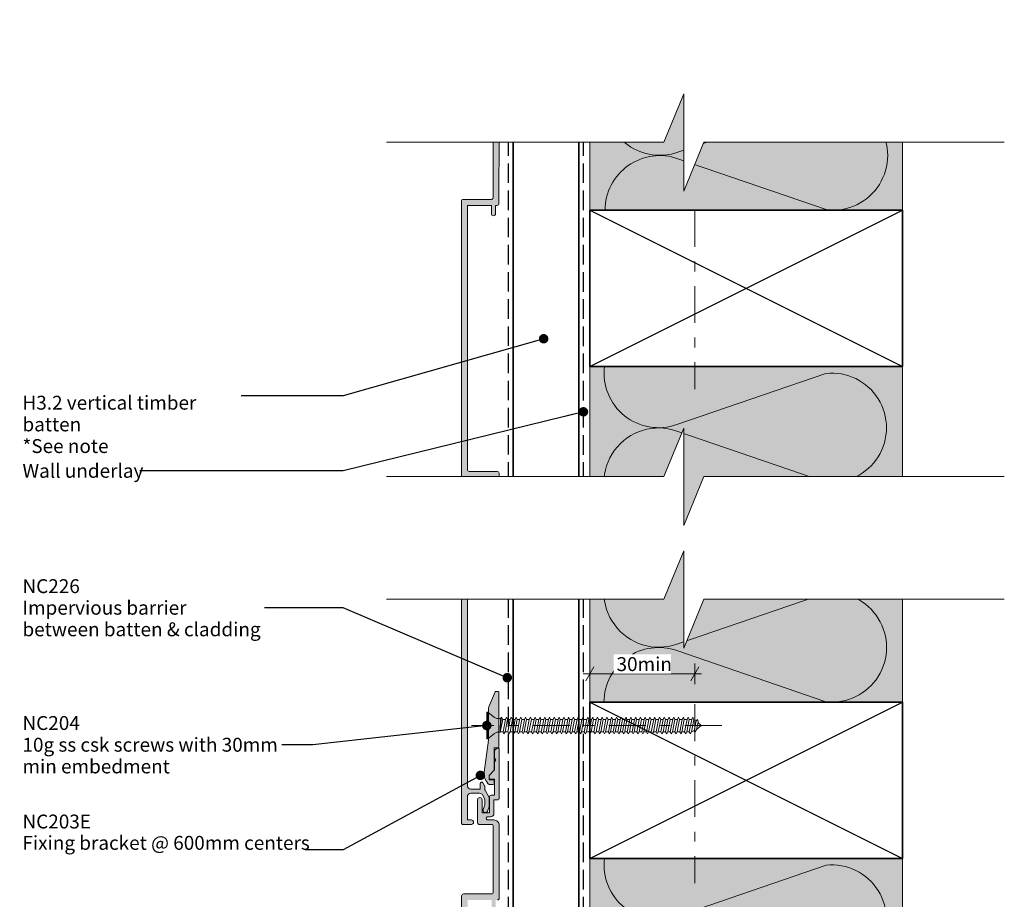
# Model space of a CAD drawing. Units: millimetres. Extents: x -150 to 152, y -232 to 232.
# Drawn here: x -150 to 134, y -21 to 232 of the extents above; entities that cross this region are included whole.
import ezdxf

# ---------------------------------------------------------------- set-up
doc = ezdxf.new("R2010")
doc.units = ezdxf.units.MM
doc.header["$MEASUREMENT"] = 0
doc.set_wipeout_variables(frame=1)
for name, pattern in [('Double Dashed', [21.872221, 10.583333, -4.233333, 2.822222, -4.233333]), ('Hidden Line', [7.824444, 5.644444, -2.18]), ('Wipeout_Contour', [1000, 0, -1000])]:
    doc.linetypes.add(name, pattern=pattern)
for name, color, linetype, lineweight in [('0_Pen_No__1', 7, 'Continuous', 18), ('0_Pen_No__181', 7, 'Continuous', 5), ('0_Pen_No__182', 7, 'Continuous', 13), ('0_Pen_No__183', 7, 'Continuous', 18), ('0_Pen_No__184', 7, 'Continuous', 25), ('0_Pen_No__185', 7, 'Continuous', 35), ('0_Pen_No__201', 1, 'Continuous', 25), ('0_Pen_No__41', 7, 'Continuous', 35), ('0_Pen_No__86', 7, 'Continuous', 25)]:
    doc.layers.add(name, color=color, linetype=linetype, lineweight=lineweight)
for name, color, linetype, lineweight, true_color in [('0_Pen_No__193', 7, 'Continuous', 13, 0xb9b9b9), ('0_Pen_No__195', 7, 'Continuous', 13, 0x8b8b8b), ('0_Pen_No__215', 7, 'Continuous', 25, 0x8b8b8b), ('0_Pen_No__236', 7, 'Continuous', 0, 0xf5f2da)]:
    doc.layers.add(name, color=color, linetype=linetype, lineweight=lineweight, true_color=true_color)
doc.styles.add('GENERATED_STYLE_1', font='arial.ttf')
doc.styles.add('GENERATED_STYLE_2', font='arialbd.ttf')
doc.dimstyles.new('GENERATED_STYLE__1', dxfattribs={"dimtxt": 4, "dimasz": 3.04, "dimexe": 0.18, "dimexo": 0.0625, "dimgap": 0.09, "dimtad": 1, "dimtih": 1, "dimtoh": 1, "dimdec": 0, "dimzin": 0, "dimdsep": 46, "dimtxsty": 'GENERATED_STYLE_1', "dimblk": 'ARROWHEAD_2', "dimblk1": 'ARROWHEAD_2', "dimblk2": 'ARROWHEAD_2', "dimcen": 0.09, "dimse1": 1, "dimse2": 1, "dimclrd": 7, "dimclre": 7, "dimclrt": 7, "dimadec": 0, "dimazin": 0, "dimtfac": 1, "dimtdec": 4, "dimtmove": 0, "dimatfit": 3, "dimfxl": 1, "dimtolj": 1, "dimtzin": 0, "dimarcsym": 0})
doc.dimstyles.new('GENERATED_STYLE__4', dxfattribs={"dimtxt": 0.18, "dimasz": 5.472, "dimexe": 0.18, "dimexo": 0.0625, "dimgap": 0.09, "dimtad": 0, "dimtih": 1, "dimtoh": 1, "dimdec": 4, "dimzin": 0, "dimdsep": 46, "dimcen": 0.09, "dimadec": 0, "dimazin": 0, "dimtfac": 1, "dimtdec": 4, "dimtmove": 0, "dimatfit": 3, "dimldrblk": 'ARROWHEAD_11', "dimfxl": 1, "dimtolj": 1, "dimtzin": 0, "dimarcsym": 0})

# ---------------------------------------------------------------- blocks, each defined once
blk = doc.blocks.new('CSK[3]', base_point=(52.14, 25.15))
at = {"layer": '0_Pen_No__181', "color": 7, "linetype": 'Double Dashed', "lineweight": 5}
blk.add_line((52.14, 28.96), (-19.86, 28.96), dxfattribs=at)
at = {"layer": '0_Pen_No__195', "color": 252, "linetype": 'Continuous', "lineweight": 13, "true_color": 0x8b8b8b}
for p, q in [((-15.48, 25.15), (-15.48, 32.77)), ((-15.48, 32.77), (-15.14, 32.77)), ((-15.14, 32.77), (-13.3, 31.25)), ((-15.14, 32.77), (-15.14, 25.24)), ((-12.63, 30.99), (-13.3, 31.25)), ((-11.21, 31.33), (-11.54, 28.79)), ((-11.54, 30.99), (-11.21, 31.33)), ((-11.21, 31.33), (-10.87, 30.74)), ((-10.12, 30.74), (-9.79, 31.33)), ((-9.79, 31.33), (-9.53, 30.74)), ((-8.45, 31.33), (-8.78, 30.74)), ((-8.11, 30.74), (-8.45, 31.33)), ((-7.36, 30.74), (-7.02, 31.33)), ((-7.02, 31.33), (-6.77, 30.74)), ((-5.68, 31.33), (-6.02, 30.74)), ((-5.68, 31.33), (-5.35, 30.74)), ((-4.59, 30.74), (-4.34, 31.33)), ((-4.34, 31.33), (-4.01, 30.74)), ((-2.92, 31.33), (-3.26, 30.74)), ((-2.59, 30.74), (-2.92, 31.33)), ((-1.58, 31.33), (-1.83, 30.74)), ((-1.25, 30.74), (-1.58, 31.33)), ((-0.49, 30.74), (-0.16, 31.33)), ((-0.16, 31.33), (0.09, 30.74)), ((1.18, 31.33), (0.93, 30.74)), ((1.52, 30.74), (1.18, 31.33)), ((2.27, 30.74), (2.61, 31.33)), ((2.61, 31.33), (2.86, 30.74)), ((3.61, 30.74), (3.95, 31.33)), ((3.95, 31.33), (4.28, 30.74)), ((5.37, 31.33), (5.03, 30.74)), ((5.62, 30.74), (5.37, 31.33)), ((6.71, 31.33), (6.37, 30.74)), ((7.04, 30.74), (6.71, 31.33)), ((8.05, 31.33), (7.8, 30.74)), ((8.38, 30.74), (8.05, 31.33)), ((9.47, 31.33), (9.14, 30.74)), ((9.47, 31.33), (9.81, 30.74)), ((10.56, 30.74), (10.81, 31.33)), ((10.81, 31.33), (11.15, 30.74)), ((11.9, 30.74), (12.23, 31.33)), ((12.23, 31.33), (12.49, 30.74)), ((13.32, 30.74), (13.57, 31.33)), ((13.57, 31.33), (13.91, 30.74)), ((15, 31.33), (14.66, 30.74)), ((15.25, 30.74), (15, 31.33)), ((16.34, 31.33), (16, 30.74)), ((16.67, 30.74), (16.34, 31.33)), ((17.76, 31.33), (17.43, 30.74)), ((18.01, 30.74), (17.76, 31.33)), ((18.77, 30.74), (19.1, 31.33)), ((19.1, 31.33), (19.44, 30.74)), ((20.44, 31.33), (20.19, 30.74)), ((20.78, 30.74), (20.44, 31.33)), ((21.53, 30.74), (21.86, 31.33)), ((21.86, 31.33), (22.2, 30.74)), ((23.2, 31.33), (22.95, 30.74)), ((23.54, 30.74), (23.2, 31.33)), ((24.63, 31.33), (24.29, 30.74)), ((24.88, 30.74), (24.63, 31.33)), ((25.72, 30.74), (25.97, 31.33)), ((26.3, 30.74), (25.97, 31.33)), ((27.39, 31.33), (27.06, 30.74)), ((27.64, 30.74), (27.39, 31.33)), ((28.39, 30.74), (28.73, 31.33)), ((29.06, 30.74), (28.73, 31.33)), ((30.15, 31.33), (29.82, 30.74)), ((30.4, 30.74), (30.15, 31.33)), ((31.49, 31.33), (31.16, 30.74)), ((31.83, 30.74), (31.49, 31.33)), ((32.58, 30.74), (32.83, 31.33)), ((32.83, 31.33), (33.17, 30.74)), ((34.26, 31.33), (33.92, 30.74)), ((34.59, 30.74), (34.26, 31.33)), ((35.34, 30.74), (35.6, 31.33)), ((35.6, 31.33), (35.93, 30.74)), ((37.02, 31.33), (36.68, 30.74)), ((37.27, 30.74), (37.02, 31.33)), ((38.36, 31.33), (38.02, 30.74)), ((38.69, 30.74), (38.36, 31.33)), ((39.7, 31.33), (39.45, 30.74)), ((40.03, 30.74), (39.7, 31.33)), ((41.12, 31.33), (40.79, 30.74)), ((41.12, 31.33), (41.37, 30.74)), ((42.46, 31.33), (42.21, 30.74)), ((42.8, 30.74), (42.46, 31.33)), ((43.8, 31.33), (43.55, 30.74)), ((44.14, 30.57), (43.8, 31.33)), ((-12.63, 30.99), (-11.54, 30.99)), ((-11.54, 30.99), (-11.63, 27.02)), ((-11.63, 27.02), (-10.87, 30.74)), ((-10.87, 30.74), (-10.12, 30.74)), ((-10.12, 30.74), (-10.79, 27.18)), ((-10.2, 27.18), (-9.53, 30.74)), ((-9.53, 30.74), (-8.78, 30.74)), ((-8.78, 30.74), (-9.45, 27.18)), ((-8.78, 27.18), (-8.11, 30.74)), ((-7.36, 30.74), (-8.11, 30.74)), ((-7.36, 30.74), (-8.03, 27.18)), ((-7.44, 27.18), (-6.77, 30.74)), ((-6.02, 30.74), (-6.77, 30.74)), ((-6.02, 30.74), (-6.69, 27.18)), ((-6.1, 27.18), (-5.35, 30.74)), ((-5.35, 30.74), (-4.59, 30.74)), ((-4.59, 30.74), (-5.26, 27.18)), ((-4.68, 27.18), (-4.01, 30.74)), ((-3.26, 30.74), (-4.01, 30.74)), ((-3.26, 30.74), (-3.93, 27.18)), ((-3.34, 27.18), (-2.59, 30.74)), ((-1.83, 30.74), (-2.59, 27.18)), ((-1.83, 30.74), (-2.59, 30.74)), ((-1.92, 27.18), (-1.25, 30.74)), ((-0.49, 30.74), (-1.25, 30.74)), ((-0.49, 30.74), (-1.16, 27.18)), ((-0.58, 27.18), (0.09, 30.74)), ((0.93, 30.74), (0.09, 30.74)), ((0.93, 30.74), (0.18, 27.18)), ((0.85, 27.18), (1.52, 30.74)), ((2.27, 30.74), (1.52, 30.74)), ((2.27, 30.74), (1.6, 27.18)), ((2.19, 27.18), (2.86, 30.74)), ((2.86, 30.74), (3.61, 30.74)), ((3.61, 30.74), (2.94, 27.18)), ((3.61, 27.18), (4.28, 30.74)), ((4.28, 30.74), (5.03, 30.74)), ((5.03, 30.74), (4.36, 27.18)), ((4.95, 27.18), (5.62, 30.74)), ((6.37, 30.74), (5.62, 30.74)), ((6.37, 30.74), (5.7, 27.18)), ((6.29, 27.18), (7.04, 30.74)), ((7.8, 30.74), (7.04, 30.74)), ((7.8, 30.74), (7.13, 27.18)), ((7.71, 27.18), (8.38, 30.74)), ((9.14, 30.74), (8.38, 30.74)), ((9.14, 30.74), (8.47, 27.18)), ((9.05, 27.18), (9.81, 30.74)), ((10.56, 30.74), (9.81, 27.18)), ((9.81, 30.74), (10.56, 30.74)), ((10.48, 27.18), (11.15, 30.74)), ((11.9, 30.74), (11.15, 30.74)), ((11.9, 30.74), (11.23, 27.18)), ((11.82, 27.18), (12.49, 30.74)), ((13.32, 30.74), (12.49, 30.74)), ((13.32, 30.74), (12.57, 27.18)), ((13.24, 27.18), (13.91, 30.74)), ((14.66, 30.74), (13.91, 30.74)), ((14.66, 30.74), (13.99, 27.18)), ((14.58, 27.18), (15.25, 30.74)), ((16, 30.74), (15.25, 30.74)), ((16, 30.74), (15.33, 27.18)), ((16, 27.18), (16.67, 30.74)), ((17.43, 30.74), (16.67, 30.74)), ((17.43, 30.74), (16.76, 27.18)), ((17.34, 27.18), (18.01, 30.74)), ((18.77, 30.74), (18.01, 30.74)), ((18.77, 30.74), (18.1, 27.18)), ((18.68, 27.18), (19.44, 30.74)), ((20.19, 30.74), (19.44, 30.74)), ((20.19, 30.74), (19.52, 27.18)), ((20.11, 27.18), (20.78, 30.74)), ((21.53, 30.74), (20.78, 30.74)), ((21.53, 30.74), (20.86, 27.18)), ((21.45, 27.18), (22.2, 30.74)), ((22.2, 30.74), (22.95, 30.74)), ((22.95, 30.74), (22.2, 27.18)), ((22.87, 27.18), (23.54, 30.74)), ((24.29, 30.74), (23.54, 30.74)), ((24.29, 30.74), (23.62, 27.18)), ((24.21, 27.18), (24.88, 30.74)), ((24.88, 30.74), (25.72, 30.74)), ((25.72, 30.74), (24.96, 27.18)), ((25.63, 27.18), (26.3, 30.74)), ((27.06, 30.74), (26.3, 30.74)), ((27.06, 30.74), (26.39, 27.18)), ((26.97, 27.18), (27.64, 30.74)), ((27.64, 30.74), (28.39, 30.74)), ((28.39, 30.74), (27.73, 27.18)), ((28.39, 27.18), (29.06, 30.74)), ((29.82, 30.74), (29.06, 30.74)), ((29.82, 30.74), (29.15, 27.18)), ((29.73, 27.18), (30.4, 30.74)), ((31.16, 30.74), (30.4, 30.74)), ((31.16, 30.74), (30.49, 27.18)), ((31.07, 27.18), (31.83, 30.74)), ((32.58, 30.74), (31.83, 27.18)), ((31.83, 30.74), (32.58, 30.74)), ((32.5, 27.18), (33.17, 30.74)), ((33.17, 30.74), (33.92, 30.74)), ((33.92, 30.74), (33.25, 27.18)), ((33.84, 27.18), (34.59, 30.74)), ((35.34, 30.74), (34.59, 27.18)), ((34.59, 30.74), (35.34, 30.74)), ((35.26, 27.18), (35.93, 30.74)), ((35.93, 30.74), (36.68, 30.74)), ((36.68, 30.74), (36.01, 27.18)), ((36.6, 27.18), (37.27, 30.74)), ((38.11, 30.74), (37.27, 30.74)), ((38.11, 30.74), (37.35, 27.18)), ((37.94, 27.18), (38.69, 30.74)), ((39.45, 30.74), (38.69, 27.18)), ((39.45, 30.74), (38.69, 30.74)), ((39.36, 27.18), (40.03, 30.74)), ((40.79, 30.74), (40.03, 30.74)), ((40.79, 30.74), (40.12, 27.18)), ((40.7, 27.18), (41.37, 30.74)), ((41.37, 30.74), (42.21, 30.74)), ((42.21, 30.74), (41.46, 27.18)), ((42.13, 27.18), (42.8, 30.74)), ((43.55, 30.74), (42.8, 27.18)), ((43.55, 30.74), (42.8, 30.74)), ((43.47, 27.18), (44.14, 30.57)), ((44.05, 30.57), (44.81, 30.32)), ((44.81, 30.32), (44.22, 27.44)), ((45.14, 30.66), (44.81, 30.32)), ((44.89, 27.69), (45.39, 29.98)), ((46.22, 28.97), (44.97, 27.95)), ((45.39, 29.98), (45.14, 30.66)), ((45.31, 29.81), (46.22, 28.97)), ((-13.3, 26.68), (-15.14, 25.15)), ((-12.63, 27.02), (-13.3, 26.68)), ((-11.63, 27.02), (-12.63, 27.02)), ((-10.79, 27.18), (-11.54, 27.18)), ((-10.79, 27.18), (-10.54, 26.59)), ((-10.54, 26.59), (-10.2, 27.18)), ((-9.45, 27.18), (-10.2, 27.18)), ((-9.12, 26.59), (-9.45, 27.18)), ((-8.78, 27.18), (-9.12, 26.59)), ((-8.03, 27.18), (-8.78, 27.18)), ((-8.03, 27.18), (-7.78, 26.59)), ((-7.78, 26.59), (-7.44, 27.18)), ((-6.69, 27.18), (-7.44, 27.18)), ((-6.69, 27.18), (-6.35, 26.59)), ((-6.35, 26.59), (-6.1, 27.18)), ((-5.26, 27.18), (-6.1, 27.18)), ((-5.26, 27.18), (-5.01, 26.59)), ((-5.01, 26.59), (-4.68, 27.18)), ((-3.93, 27.18), (-4.68, 27.18)), ((-3.59, 26.59), (-3.93, 27.18)), ((-3.34, 27.18), (-3.59, 26.59)), ((-2.59, 27.18), (-3.34, 27.18)), ((-2.25, 26.59), (-2.59, 27.18)), ((-1.92, 27.18), (-2.25, 26.59)), ((-1.16, 27.18), (-1.92, 27.18)), ((-1.16, 27.18), (-0.83, 26.59)), ((-0.83, 26.59), (-0.58, 27.18)), ((-0.58, 27.18), (0.18, 27.18)), ((0.18, 27.18), (0.51, 26.59)), ((0.51, 26.59), (0.85, 27.18)), ((1.6, 27.18), (0.85, 27.18)), ((1.85, 26.59), (1.6, 27.18)), ((1.85, 26.59), (2.19, 27.18)), ((2.94, 27.18), (2.19, 27.18)), ((3.28, 26.59), (2.94, 27.18)), ((3.28, 26.59), (3.61, 27.18)), ((3.61, 27.18), (4.36, 27.18)), ((4.36, 27.18), (4.62, 26.59)), ((4.95, 27.18), (4.62, 26.59)), ((5.7, 27.18), (4.95, 27.18)), ((5.7, 27.18), (6.04, 26.59)), ((6.04, 26.59), (6.29, 27.18)), ((7.13, 27.18), (6.29, 27.18)), ((7.38, 26.59), (7.13, 27.18)), ((7.38, 26.59), (7.71, 27.18)), ((7.71, 27.18), (8.47, 27.18)), ((8.47, 27.18), (8.8, 26.59)), ((8.8, 26.59), (9.05, 27.18)), ((9.81, 27.18), (9.05, 27.18)), ((9.81, 27.18), (10.14, 26.59)), ((10.14, 26.59), (10.48, 27.18)), ((10.48, 27.18), (11.23, 27.18)), ((11.23, 27.18), (11.57, 26.59)), ((11.57, 26.59), (11.82, 27.18)), ((12.57, 27.18), (11.82, 27.18)), ((12.9, 26.59), (12.57, 27.18)), ((13.24, 27.18), (12.9, 26.59)), ((13.24, 27.18), (13.99, 27.18)), ((13.99, 27.18), (14.24, 26.59)), ((14.24, 26.59), (14.58, 27.18)), ((14.58, 27.18), (15.33, 27.18)), ((15.33, 27.18), (15.67, 26.59)), ((16, 27.18), (15.67, 26.59)), ((16.76, 27.18), (16, 27.18)), ((16.76, 27.18), (17.01, 26.59)), ((17.01, 26.59), (17.34, 27.18)), ((17.34, 27.18), (18.1, 27.18)), ((18.1, 27.18), (18.43, 26.59)), ((18.43, 26.59), (18.68, 27.18)), ((19.52, 27.18), (18.68, 27.18)), ((19.77, 26.59), (19.52, 27.18)), ((20.11, 27.18), (19.77, 26.59)), ((20.86, 27.18), (20.11, 27.18)), ((21.19, 26.59), (20.86, 27.18)), ((21.45, 27.18), (21.19, 26.59)), ((22.2, 27.18), (21.45, 27.18)), ((22.2, 27.18), (22.53, 26.59)), ((22.53, 26.59), (22.87, 27.18)), ((22.87, 27.18), (23.62, 27.18)), ((23.96, 26.59), (23.62, 27.18)), ((24.21, 27.18), (23.96, 26.59)), ((24.96, 27.18), (24.21, 27.18)), ((24.96, 27.18), (25.3, 26.59)), ((25.3, 26.59), (25.63, 27.18)), ((26.39, 27.18), (25.63, 27.18)), ((26.39, 27.18), (26.64, 26.59)), ((26.64, 26.59), (26.97, 27.18)), ((27.73, 27.18), (26.97, 27.18)), ((27.73, 27.18), (28.06, 26.59)), ((28.06, 26.59), (28.39, 27.18)), ((28.39, 27.18), (29.15, 27.18)), ((29.4, 26.59), (29.15, 27.18)), ((29.73, 27.18), (29.4, 26.59)), ((30.49, 27.18), (29.73, 27.18)), ((30.49, 27.18), (30.82, 26.59)), ((30.82, 26.59), (31.07, 27.18)), ((31.83, 27.18), (31.07, 27.18)), ((31.83, 27.18), (32.16, 26.59)), ((32.16, 26.59), (32.5, 27.18)), ((33.25, 27.18), (32.5, 27.18)), ((33.59, 26.59), (33.25, 27.18)), ((33.84, 27.18), (33.59, 26.59)), ((34.59, 27.18), (33.84, 27.18)), ((34.93, 26.59), (34.59, 27.18)), ((35.26, 27.18), (34.93, 26.59)), ((36.01, 27.18), (35.26, 27.18)), ((36.01, 27.18), (36.35, 26.59)), ((36.35, 26.59), (36.6, 27.18)), ((37.35, 27.18), (36.6, 27.18)), ((37.35, 27.18), (37.69, 26.59)), ((37.69, 26.59), (37.94, 27.18)), ((38.69, 27.18), (37.94, 27.18)), ((39.03, 26.59), (38.69, 27.18)), ((39.36, 27.18), (39.03, 26.59)), ((40.12, 27.18), (39.36, 27.18)), ((40.12, 27.18), (40.45, 26.59)), ((40.45, 26.59), (40.7, 27.18)), ((41.46, 27.18), (40.7, 27.18)), ((41.46, 27.18), (41.79, 26.59)), ((41.79, 26.59), (42.13, 27.18)), ((42.8, 27.18), (42.13, 27.18)), ((43.13, 26.59), (42.8, 27.18)), ((43.47, 27.18), (43.13, 26.59)), ((44.22, 27.44), (43.38, 27.18)), ((44.22, 27.44), (44.55, 27.02)), ((44.55, 27.02), (44.89, 27.69)), ((-15.14, 25.15), (-15.48, 25.15))]:
    blk.add_line(p, q, dxfattribs=at)
blk = doc.blocks.new('*D7')
at = {"layer": '0_Pen_No__181', "color": 7, "linetype": 'Continuous', "lineweight": 5, "transparency": 16777216}
for p, q in [((14.22, 40.84), (14.22, 46.84)), ((44.41, 40.84), (44.41, 46.84)), ((12.26, 43.84), (14.22, 43.84)), ((14.22, 43.84), (44.41, 43.84)), ((44.41, 43.84), (46.37, 43.84))]:
    blk.add_line(p, q, dxfattribs=at)
at = {"layer": '0_Pen_No__183', "color": 7, "linetype": 'Continuous', "lineweight": 18, "transparency": 16777216}
for p, q in [((15.37, 45.84), (13.06, 41.84)), ((43.26, 41.84), (45.57, 45.84))]:
    blk.add_line(p, q, dxfattribs=at)
at = {"color": 254, "linetype": 'Wipeout_Contour', "lineweight": 0, "ltscale": 222.020373, "transparency": 16777216}
blk.add_wipeout([(21.08, 43.85), (37.55, 43.85), (37.55, 49.43), (21.08, 49.43)], dxfattribs=at)
at = {"layer": '0_Pen_No__86', "color": 7, "lineweight": 25, "transparency": 16777216, "insert": (21.87, 44.64), "char_height": 4, "attachment_point": 7, "style": 'GENERATED_STYLE_1'}
blk.add_mtext('\\A1;30min', dxfattribs=at)
blk = doc.blocks.new('ARROWHEAD_2')
at = {"color": 0, "linetype": 'Continuous', "lineweight": 0}
for p, q in [((0, 0), (-1, 0)), ((-0.378, -0.655), (0.378, 0.655))]:
    blk.add_line(p, q, dxfattribs=at)
blk = doc.blocks.new('ARROWHEAD_11')
at = {"color": 0, "linetype": 'Continuous', "lineweight": 0}
blk.add_line((0, 0), (-1, 0), dxfattribs=at)
at = {"color": 0, "linetype": 'Continuous', "lineweight": 0, "const_width": 0.25, "flags": 128}
blk.add_lwpolyline([(-0.125, 0, 1), (0.125, 0, 1)], format="xyb", close=True, dxfattribs=at)

msp = doc.modelspace()

# ---------------------------------------------------------------- hatches: boundary and pattern name
at = {"layer": '0_Pen_No__193', "linetype": 'Continuous', "lineweight": 13, "true_color": 0xb9b9b9}
h = msp.add_hatch(color=9, dxfattribs=at)
edge = h.paths.add_edge_path()
edge.add_arc((-14.16, 80.96), 0.5, -90, 0.0008, ccw=False)
edge.add_line((-14.16, 80.46), (-22.27, 80.46))
edge.add_arc((-22.27, 79.96), 0.5, 90, 180)
edge.add_line((-22.77, 79.96), (-22.77, 0.96))
edge.add_arc((-22.27, 0.96), 0.5, 180, 270)
edge.add_line((-22.27, 0.46), (-19.92, 0.46))
edge.add_arc((-19.92, 1.11), 0.65, 270, 450)
edge.add_line((-19.92, 1.76), (-21.07, 1.76))
edge.add_line((-21.07, 1.76), (-21.07, 8.46))
edge.add_arc((-20.07, 8.46), 1, 90, 180, ccw=False)
edge.add_line((-20.07, 9.46), (-17.57, 9.46))
edge.add_arc((-17.57, 8.46), 1, 30, 90, ccw=False)
edge.add_line((-16.7, 8.96), (-16.2, 8.09))
edge.add_arc((-17.07, 7.59), 1, 0, 30, ccw=False)
edge.add_line((-16.07, 7.59), (-16.07, 6.17))
edge.add_arc((-17.07, 6.17), 1, 340, 360, ccw=False)
edge.add_line((-16.13, 5.83), (-16.53, 4.73))
edge.add_arc((-15.92, 4.51), 0.65, 160, 340)
edge.add_line((-15.31, 4.29), (-14.83, 5.6))
edge.add_arc((-15.77, 5.94), 1, 340, 360)
edge.add_line((-14.77, 5.94), (-14.77, 7.94))
edge.add_arc((-15.77, 7.94), 1, 0, 30)
edge.add_line((-14.9, 8.44), (-16, 10.34))
edge.add_arc((-15.57, 10.59), 0.5, 180, 210, ccw=False)
edge.add_line((-16.07, 10.59), (-16.07, 11.37))
edge.add_arc((-16.57, 11.37), 0.5, 0, 30)
edge.add_line((-16.14, 11.62), (-16.62, 12.46))
edge.add_arc((-16.97, 12.26), 0.4, 30, 180)
edge.add_line((-17.37, 12.26), (-17.37, 10.66))
edge.add_line((-17.37, 10.66), (-20.07, 10.66))
edge.add_arc((-20.07, 11.66), 1, 180, 270, ccw=False)
edge.add_line((-21.07, 11.66), (-21.07, 78.26))
edge.add_arc((-20.57, 78.26), 0.5, 90, 180, ccw=False)
edge.add_line((-20.57, 78.76), (-12.46, 78.76))
edge.add_arc((-12.46, 79.26), 0.5, 270, 360.0008)
edge.add_line((-11.96, 79.26), (-11.96, 101.66))
edge.add_arc((-12.46, 101.66), 0.5, 0.0008, 90)
edge.add_line((-12.46, 102.16), (-20.57, 102.16))
edge.add_arc((-20.57, 102.66), 0.5, 180, 270, ccw=False)
edge.add_line((-21.07, 102.66), (-21.07, 178.75))
edge.add_line((-21.07, 178.75), (-14.17, 178.75))
edge.add_line((-14.17, 178.75), (-14.17, 176.35))
edge.add_arc((-13.57, 176.35), 0.6, 180, 360)
edge.add_line((-12.97, 176.35), (-12.97, 178.75))
edge.add_line((-12.97, 178.75), (-12.47, 178.75))
edge.add_arc((-12.47, 179.25), 0.5, 270, 360)
edge.add_line((-11.97, 179.25), (-11.96, 200.25))
edge.add_arc((-13.46, 200.26), 1.5, 359.9959, 450)
edge.add_line((-13.46, 201.76), (-15.27, 201.76))
edge.add_arc((-15.27, 202.16), 0.4, 180, 270, ccw=False)
edge.add_line((-15.67, 202.16), (-15.67, 202.25))
edge.add_arc((-15.27, 202.25), 0.4, 90, 180, ccw=False)
edge.add_line((-15.27, 202.65), (-14.46, 202.65))
edge.add_arc((-14.46, 203.65), 1, 270, 360)
edge.add_line((-13.46, 203.65), (-13.46, 207.56))
edge.add_line((-13.46, 207.56), (-12.46, 207.56))
edge.add_arc((-12.46, 208.06), 0.5, 270, 360)
edge.add_line((-11.96, 208.06), (-11.96, 222.16))
edge.add_arc((-12.26, 222.16), 0.3, 360, 450)
edge.add_arc((-12.26, 221.46), 1, 90, 180)
edge.add_line((-13.26, 221.46), (-13.26, 219.58))
edge.add_line((-13.26, 219.58), (-12.96, 219.06))
edge.add_line((-12.96, 219.06), (-13.26, 218.54))
edge.add_line((-13.26, 218.54), (-13.26, 216.16))
edge.add_line((-13.26, 216.16), (-14.87, 214.56))
edge.add_line((-14.87, 214.56), (-14.87, 213.76))
edge.add_arc((-14.66, 213.76), 0.2, 180, 270)
edge.add_line((-14.66, 213.56), (-13.26, 213.56))
edge.add_line((-13.26, 213.56), (-13.26, 208.86))
edge.add_line((-13.26, 208.86), (-14.26, 208.86))
edge.add_arc((-14.26, 208.36), 0.5, 90, 180)
edge.add_line((-14.77, 208.36), (-14.77, 203.86))
edge.add_line((-14.77, 203.86), (-16.87, 203.86))
edge.add_line((-16.87, 203.86), (-16.87, 207.55))
edge.add_arc((-17.52, 207.55), 0.65, 0, 180)
edge.add_line((-18.17, 207.55), (-18.17, 203.15))
edge.add_line((-18.17, 203.15), (-18.17, 200.96))
edge.add_arc((-17.67, 200.96), 0.5, 180, 270)
edge.add_line((-17.67, 200.46), (-14.17, 200.46))
edge.add_arc((-14.17, 199.96), 0.5, 0, 90, ccw=False)
edge.add_line((-13.67, 199.96), (-13.67, 180.96))
edge.add_arc((-14.17, 180.96), 0.5, -90, 0, ccw=False)
edge.add_line((-14.17, 180.46), (-22.27, 180.46))
edge.add_arc((-22.27, 179.95), 0.5, 90, 180)
edge.add_line((-22.77, 179.95), (-22.77, 160.8))
edge.add_line((-22.77, 160.8), (-22.77, 100.96))
edge.add_arc((-22.27, 100.96), 0.5, 180, 270)
edge.add_line((-22.27, 100.46), (-14.16, 100.46))
edge.add_arc((-14.16, 99.96), 0.5, 0.0008, 90, ccw=False)
edge.add_line((-13.66, 99.96), (-13.66, 80.96))
h = msp.add_hatch(color=9, dxfattribs=at)
edge = h.paths.add_edge_path()
edge.add_arc((-13.02, 33.56), 2, 157.3801, 180)
edge.add_line((-15.02, 33.56), (-15.02, 29.36))
edge.add_line((-15.02, 29.36), (-14.62, 28.96))
edge.add_line((-14.62, 28.96), (-15.02, 28.56))
edge.add_line((-15.02, 28.56), (-15.02, 24.76))
edge.add_line((-15.02, 24.76), (-16.22, 15.51))
edge.add_arc((-12.09, 15.08), 4.15, 174.0755, 228.7793)
edge.add_line((-14.82, 11.96), (-13.82, 11.96))
edge.add_arc((-13.82, 12.46), 0.5, 270, 360)
edge.add_line((-13.32, 12.46), (-13.32, 13.16))
edge.add_arc((-13.52, 13.16), 0.2, 0.0001, 90.0001)
edge.add_line((-13.52, 13.36), (-14.82, 13.36))
edge.add_line((-14.82, 13.36), (-14.82, 14.56))
edge.add_line((-14.82, 14.56), (-13.32, 16.06))
edge.add_line((-13.32, 16.06), (-13.32, 22.56))
edge.add_line((-13.32, 22.56), (-12.22, 22.56))
edge.add_arc((-12.22, 22.76), 0.2, 270.0005, 360.0005)
edge.add_line((-12.02, 22.76), (-12.02, 38.56))
edge.add_arc((-12.22, 38.56), 0.2, 0.0009, 90.0009)
edge.add_line((-12.22, 38.76), (-12.89, 38.76))
edge.add_arc((-12.89, 38.56), 0.2, 89.9992, 157.3794)
edge.add_line((-13.07, 38.64), (-14.87, 34.33))
h = msp.add_hatch(color=9, dxfattribs=at)
edge = h.paths.add_edge_path()
edge.add_arc((-14.12, -119.04), 0.5, -90, 0.0008, ccw=False)
edge.add_line((-14.12, -119.54), (-22.23, -119.54))
edge.add_arc((-22.23, -120.04), 0.5, 90, 180)
edge.add_line((-22.73, -120.04), (-22.73, -199.04))
edge.add_arc((-22.23, -199.04), 0.5, 180, 270)
edge.add_line((-22.23, -199.54), (-19.88, -199.54))
edge.add_arc((-19.88, -198.89), 0.65, 270, 450)
edge.add_line((-19.88, -198.24), (-21.03, -198.24))
edge.add_line((-21.03, -198.24), (-21.03, -191.54))
edge.add_arc((-20.03, -191.54), 1, 90, 180, ccw=False)
edge.add_line((-20.03, -190.54), (-17.53, -190.54))
edge.add_arc((-17.53, -191.54), 1, 30, 90, ccw=False)
edge.add_line((-16.66, -191.04), (-16.16, -191.91))
edge.add_arc((-17.03, -192.41), 1, 0, 30, ccw=False)
edge.add_line((-16.03, -192.41), (-16.03, -193.82))
edge.add_arc((-17.03, -193.82), 1, 340, 360, ccw=False)
edge.add_line((-16.09, -194.17), (-16.49, -195.27))
edge.add_arc((-15.88, -195.49), 0.65, 160, 340)
edge.add_line((-15.27, -195.71), (-14.79, -194.4))
edge.add_arc((-15.73, -194.05), 1, 340, 360)
edge.add_line((-14.73, -194.05), (-14.73, -192.06))
edge.add_arc((-15.73, -192.06), 1, 0, 30)
edge.add_line((-14.86, -191.56), (-15.96, -189.65))
edge.add_arc((-15.53, -189.4), 0.5, 180, 210, ccw=False)
edge.add_line((-16.03, -189.4), (-16.03, -188.63))
edge.add_arc((-16.53, -188.63), 0.5, 0, 30)
edge.add_line((-16.09, -188.38), (-16.58, -187.54))
edge.add_arc((-16.93, -187.74), 0.4, 30, 180)
edge.add_line((-17.33, -187.74), (-17.33, -189.34))
edge.add_line((-17.33, -189.34), (-20.03, -189.34))
edge.add_arc((-20.03, -188.34), 1, 180, 270, ccw=False)
edge.add_line((-21.03, -188.34), (-21.03, -121.74))
edge.add_arc((-20.53, -121.74), 0.5, 90, 180, ccw=False)
edge.add_line((-20.53, -121.24), (-12.42, -121.24))
edge.add_arc((-12.42, -120.74), 0.5, 270, 360.0008)
edge.add_line((-11.92, -120.74), (-11.92, -98.34))
edge.add_arc((-12.42, -98.34), 0.5, 0.0008, 90)
edge.add_line((-12.42, -97.84), (-20.53, -97.84))
edge.add_arc((-20.53, -97.34), 0.5, 180, 270, ccw=False)
edge.add_line((-21.03, -97.34), (-21.03, -21.24))
edge.add_line((-21.03, -21.24), (-14.12, -21.24))
edge.add_line((-14.12, -21.24), (-14.12, -23.64))
edge.add_arc((-13.52, -23.64), 0.6, 180, 360)
edge.add_line((-12.92, -23.64), (-12.92, -21.24))
edge.add_line((-12.92, -21.24), (-12.42, -21.24))
edge.add_arc((-12.42, -20.74), 0.5, 270, 360)
edge.add_line((-11.92, -20.74), (-11.92, 0.26))
edge.add_arc((-13.42, 0.26), 1.5, 359.9959, 450)
edge.add_line((-13.42, 1.76), (-15.22, 1.76))
edge.add_arc((-15.22, 2.16), 0.4, 180, 270, ccw=False)
edge.add_line((-15.62, 2.16), (-15.62, 2.26))
edge.add_arc((-15.22, 2.26), 0.4, 90, 180, ccw=False)
edge.add_line((-15.22, 2.66), (-14.42, 2.66))
edge.add_arc((-14.42, 3.66), 1, 270, 360)
edge.add_line((-13.42, 3.66), (-13.42, 7.56))
edge.add_line((-13.42, 7.56), (-12.42, 7.56))
edge.add_arc((-12.42, 8.06), 0.5, 270, 360)
edge.add_line((-11.92, 8.06), (-11.92, 22.17))
edge.add_arc((-12.22, 22.17), 0.3, 360, 450)
edge.add_arc((-12.22, 21.47), 1, 90, 180)
edge.add_line((-13.22, 21.47), (-13.22, 19.58))
edge.add_line((-13.22, 19.58), (-12.92, 19.06))
edge.add_line((-12.92, 19.06), (-13.22, 18.54))
edge.add_line((-13.22, 18.54), (-13.22, 16.16))
edge.add_line((-13.22, 16.16), (-14.82, 14.56))
edge.add_line((-14.82, 14.56), (-14.82, 13.76))
edge.add_arc((-14.62, 13.76), 0.2, 180, 270)
edge.add_line((-14.62, 13.56), (-13.22, 13.56))
edge.add_line((-13.22, 13.56), (-13.22, 8.86))
edge.add_line((-13.22, 8.86), (-14.22, 8.86))
edge.add_arc((-14.22, 8.36), 0.5, 90, 180)
edge.add_line((-14.72, 8.36), (-14.72, 3.86))
edge.add_line((-14.72, 3.86), (-16.82, 3.86))
edge.add_line((-16.82, 3.86), (-16.82, 7.56))
edge.add_arc((-17.47, 7.56), 0.65, 0, 180)
edge.add_line((-18.12, 7.56), (-18.12, 3.16))
edge.add_line((-18.12, 3.16), (-18.12, 0.96))
edge.add_arc((-17.62, 0.96), 0.5, 180, 270)
edge.add_line((-17.62, 0.46), (-14.12, 0.46))
edge.add_arc((-14.12, -0.04), 0.5, 0, 90, ccw=False)
edge.add_line((-13.62, -0.04), (-13.62, -19.04))
edge.add_arc((-14.12, -19.04), 0.5, -90, 0, ccw=False)
edge.add_line((-14.12, -19.54), (-22.23, -19.54))
edge.add_arc((-22.23, -20.04), 0.5, 90, 180)
edge.add_line((-22.73, -20.04), (-22.73, -39.2))
edge.add_line((-22.73, -39.2), (-22.73, -99.04))
edge.add_arc((-22.23, -99.04), 0.5, 180, 270)
edge.add_line((-22.23, -99.54), (-14.12, -99.54))
edge.add_arc((-14.12, -100.04), 0.5, 0.0008, 90, ccw=False)
edge.add_line((-13.62, -100.04), (-13.62, -119.04))
at = {"layer": '0_Pen_No__236', "linetype": 'Continuous', "lineweight": 0, "true_color": 0xf5f2da}
for points in [[(14.22, 177.37), (104.22, 177.37), (104.22, 196.91), (41.25, 196.91), (41.25, 210.85), (35.52, 196.91), (14.22, 196.91)], [(14.22, 35.71), (104.22, 35.71), (104.22, 132.37), (14.22, 132.37)], [(14.22, -105.95), (104.22, -105.95), (104.22, -9.29), (14.22, -9.29)]]:
    msp.add_hatch(color=7, dxfattribs=at).paths.add_polyline_path(points)

# ---------------------------------------------------------------- linework, layer by layer
at = {"layer": '0_Pen_No__1', "color": 7, "linetype": 'Continuous', "lineweight": 18, "flags": 128}
for points in [[(-13.66, 80.96, -0.414217), (-14.16, 80.46), (-22.27, 80.46, 0.414214), (-22.77, 79.96), (-22.77, 0.96, 0.414214), (-22.27, 0.46), (-19.92, 0.46, 1), (-19.92, 1.76), (-21.07, 1.76), (-21.07, 8.46, -0.414214), (-20.07, 9.46), (-17.57, 9.46, -0.267949), (-16.7, 8.96), (-16.2, 8.09, -0.131652), (-16.07, 7.59), (-16.07, 6.17, -0.087489), (-16.13, 5.83), (-16.53, 4.73, 1), (-15.31, 4.29), (-14.83, 5.6, 0.087489), (-14.77, 5.94), (-14.77, 7.94, 0.131652), (-14.9, 8.44), (-16, 10.34, -0.131652), (-16.07, 10.59), (-16.07, 11.37, 0.131652), (-16.14, 11.62), (-16.62, 12.46, 0.767327), (-17.37, 12.26), (-17.37, 10.66), (-20.07, 10.66, -0.414214), (-21.07, 11.66), (-21.07, 78.26, -0.414214), (-20.57, 78.76), (-12.46, 78.76, 0.414217), (-11.96, 79.26), (-11.96, 101.66, 0.41421), (-12.46, 102.16), (-20.57, 102.16, -0.414214), (-21.07, 102.66), (-21.07, 178.75), (-14.17, 178.75), (-14.17, 176.35, 1), (-12.97, 176.35), (-12.97, 178.75), (-12.47, 178.75, 0.414214), (-11.97, 179.25), (-11.96, 200.25, 0.414235), (-13.46, 201.76), (-15.27, 201.76, -0.414214), (-15.67, 202.16), (-15.67, 202.25, -0.414214), (-15.27, 202.65), (-14.46, 202.65, 0.414214), (-13.46, 203.65), (-13.46, 207.56), (-12.46, 207.56, 0.414214), (-11.96, 208.06), (-11.96, 222.16, 0.414214), (-12.26, 222.46, 0.414214), (-13.26, 221.46), (-13.26, 219.58), (-12.96, 219.06), (-13.26, 218.54), (-13.26, 216.16), (-14.87, 214.56), (-14.87, 213.76, 0.414214), (-14.66, 213.56), (-13.26, 213.56), (-13.26, 208.86), (-14.26, 208.86, 0.414214), (-14.77, 208.36), (-14.77, 203.86), (-16.87, 203.86), (-16.87, 207.55, 1), (-18.17, 207.55), (-18.17, 203.15), (-18.17, 200.96, 0.414214), (-17.67, 200.46), (-14.17, 200.46, -0.414214), (-13.67, 199.96), (-13.67, 180.96, -0.414214), (-14.17, 180.46), (-22.27, 180.46, 0.414214), (-22.77, 179.95), (-22.77, 160.8), (-22.77, 100.96, 0.414214), (-22.27, 100.46), (-14.16, 100.46, -0.41421), (-13.66, 99.96)], [(-14.87, 34.33, 0.09902), (-15.02, 33.56), (-15.02, 29.36), (-14.62, 28.96), (-15.02, 28.56), (-15.02, 24.76), (-16.22, 15.51, 0.243329), (-14.82, 11.96), (-13.82, 11.96, 0.414214), (-13.32, 12.46), (-13.32, 13.16, 0.414214), (-13.52, 13.36), (-14.82, 13.36), (-14.82, 14.56), (-13.32, 16.06), (-13.32, 22.56), (-12.22, 22.56, 0.414214), (-12.02, 22.76), (-12.02, 38.56, 0.414214), (-12.22, 38.76), (-12.89, 38.76, 0.302776), (-13.07, 38.64)]]:
    msp.add_lwpolyline(points, format="xyb", close=True, dxfattribs=at)
msp.add_lwpolyline([(-12.42, -21.24, 0.414214), (-11.92, -20.74), (-11.92, 0.26, 0.414235), (-13.42, 1.76), (-15.22, 1.76, -0.414214), (-15.62, 2.16), (-15.62, 2.26, -0.414214), (-15.22, 2.66), (-14.42, 2.66, 0.414214), (-13.42, 3.66), (-13.42, 7.56), (-12.42, 7.56, 0.414214), (-11.92, 8.06), (-11.92, 22.17, 0.414214), (-12.22, 22.47, 0.414214), (-13.22, 21.47), (-13.22, 19.58), (-12.92, 19.06), (-13.22, 18.54), (-13.22, 16.16), (-14.82, 14.56), (-14.82, 13.76, 0.414214), (-14.62, 13.56), (-13.22, 13.56), (-13.22, 8.86), (-14.22, 8.86, 0.414214), (-14.72, 8.36), (-14.72, 3.86), (-16.82, 3.86), (-16.82, 7.56, 1), (-18.12, 7.56), (-18.12, 3.16), (-18.12, 0.96, 0.414214), (-17.62, 0.46), (-14.12, 0.46, -0.414214), (-13.62, -0.04), (-13.62, -19.04, -0.414214), (-14.12, -19.54), (-22.23, -19.54, 0.414214), (-22.73, -20.04), (-22.73, -39.2)], format="xyb", dxfattribs=at)
at = {"layer": '0_Pen_No__184', "color": 7, "linetype": 'Hidden Line', "lineweight": 25}
msp.add_lwpolyline([(12.34, -151.25), (12.34, 206.5)], dxfattribs=at)
at = {"layer": '0_Pen_No__185', "color": 7, "linetype": 'Continuous', "lineweight": 35}
for points in [[(14.22, 132.37), (14.22, 177.37), (104.22, 177.37), (104.22, 132.37)], [(14.22, -9.29), (14.22, 35.71), (104.22, 35.71), (104.22, -9.29)]]:
    msp.add_lwpolyline(points, close=True, dxfattribs=at)
at = {"layer": '0_Pen_No__195', "color": 252, "linetype": 'Continuous', "lineweight": 13, "true_color": 0x8b8b8b}
for p, q in [((104.22, -105.95), (104.22, 216.43)), ((14.22, -105.95), (14.22, 207.92))]:
    msp.add_line(p, q, dxfattribs=at)
at = {"layer": '0_Pen_No__195', "color": 252, "linetype": 'Double Dashed', "lineweight": 13, "true_color": 0x8b8b8b}
for p, q in [((44.41, 177.37), (44.41, 125.85)), ((44.41, 35.08), (44.41, -16.44))]:
    msp.add_line(p, q, dxfattribs=at)
at = {"layer": '0_Pen_No__195', "color": 252, "linetype": 'Continuous', "lineweight": 13, "true_color": 0x8b8b8b}
for points in [[(18.57, 208.92, 0.515784), (39.56, 194.05), (82.48, 208.79, -1.113892), (82.48, 177.46), (39.56, 192.19, 0.516822), (18.56, 177.37)], [(18.38, 132.37, 0.557489), (39.24, 115.64), (82.16, 130.37, -1.112285), (82.16, 99.04), (39.24, 113.77, 1.409091), (39.24, 83.97), (82.16, 98.79, -1.110379), (82.16, 67.46), (39.24, 82.19, 1.408797), (39.24, 52.39), (82.16, 67.12, -1.113892), (82.16, 35.79), (39.24, 50.53, 0.516822), (18.24, 35.71)], [(18.38, -9.29, 0.556825), (39.24, -26), (82.17, -11.27, -1.112285), (82.17, -42.59), (39.24, -27.86, 1.409091), (39.24, -57.66), (82.17, -42.85, -1.110379), (82.17, -74.17), (39.24, -59.44, 1.408797), (39.24, -89.24), (82.17, -74.51, -1.113892), (82.17, -105.84), (39.24, -91.11, 0.516822), (18.24, -105.92)]]:
    msp.add_lwpolyline(points, format="xyb", dxfattribs=at)
at = {"layer": '0_Pen_No__201', "color": 1, "linetype": 'Hidden Line', "lineweight": 25}
msp.add_lwpolyline([(-9.2, -151.24), (-9.2, 196.91)], dxfattribs=at)
at = {"layer": '0_Pen_No__215', "color": 252, "linetype": 'Continuous', "lineweight": 25, "true_color": 0x8b8b8b}
for p, q in [((14.22, 132.37), (104.22, 177.37)), ((14.22, 177.37), (104.22, 132.37)), ((14.22, -9.29), (104.22, 35.71)), ((14.22, 35.71), (104.22, -9.29))]:
    msp.add_line(p, q, dxfattribs=at)
at = {"layer": '0_Pen_No__41', "color": 7, "linetype": 'Continuous', "lineweight": 35}
msp.add_lwpolyline([(-7.85, -150.5), (11.02, -150.5), (11.02, 210.85), (-7.85, 210.85)], close=True, dxfattribs=at)

# ---------------------------------------------------------------- block references
at = {"color": 7, "linetype": 'Continuous', "lineweight": 25}
msp.add_blockref('CSK[3]', (52.14, 25.15), dxfattribs=at)

# ---------------------------------------------------------------- wipeouts: each hides what was drawn before it
at = {"color": 7, "linetype": 'Wipeout_Contour', "lineweight": 25, "ltscale": 672.462474}
msp.add_wipeout([(-149.56, 106.2), (-115.92, 106.2), (-115.92, 99.12), (-149.56, 99.12)], dxfattribs=at).dxf.layer = '0_Pen_No__86'
at = {"color": 7, "linetype": 'Wipeout_Contour', "lineweight": 25, "ltscale": 528.18362}
msp.add_wipeout([(-149.56, 73.05), (-79.18, 73.05), (-79.18, 53.4), (-149.56, 53.4)], dxfattribs=at).dxf.layer = '0_Pen_No__86'
at = {"color": 7, "linetype": 'Wipeout_Contour', "lineweight": 25, "ltscale": 459.776281}
msp.add_wipeout([(-149.56, 33.06), (-74.2, 33.06), (-74.2, 13.4), (-149.56, 13.4)], dxfattribs=at).dxf.layer = '0_Pen_No__86'
at = {"color": 7, "linetype": 'Wipeout_Contour', "lineweight": 25, "ltscale": 438.358069}
msp.add_wipeout([(-149.96, 5.93), (-68.74, 5.93), (-68.74, -7.44), (-149.96, -7.44)], dxfattribs=at).dxf.layer = '0_Pen_No__86'

# ---------------------------------------------------------------- next in the draw order: texts
at = {"layer": '0_Pen_No__86', "color": 7, "linetype": 'Continuous', "lineweight": 25, "insert": (-149.16, 102.31), "char_height": 4, "attachment_point": 4, "style": 'GENERATED_STYLE_1'}
msp.add_mtext('\\A1;Wall underlay', dxfattribs=at)
at = {"layer": '0_Pen_No__86', "color": 7, "linetype": 'Continuous', "lineweight": 25, "char_height": 4, "attachment_point": 4, "style": 'GENERATED_STYLE_2'}
for s, insert, width, line_spacing_factor in [('\\A1;NC226\\P{\\fArial|b0|i0|c0|p34;Impervious barrier between batten & cladding}', (-149.16, 62.88), 69.5781, 0.93223), ('\\A1;NC204\\P{\\fArial|b0|i0|c0|p34;10g ss csk screws with 30mm min embedment}', (-149.16, 23.43), 74.5557, 0.93717)]:
    msp.add_mtext(s, dxfattribs=dict(at, insert=insert, width=width, line_spacing_factor=line_spacing_factor))
at = {"layer": '0_Pen_No__86', "color": 7, "linetype": 'Continuous', "lineweight": 25, "insert": (-149.16, -6.83), "char_height": 4, "attachment_point": 7, "line_spacing_factor": 0.921669, "style": 'GENERATED_STYLE_2'}
msp.add_mtext('\\A1;NC203E\\P{\\fArial|b0|i0|c0|p34;Fixing bracket @ 600mm centers}', dxfattribs=at)

# ---------------------------------------------------------------- next in the draw order: leaders
at = {"layer": '0_Pen_No__182', "color": 7, "linetype": 'Continuous', "lineweight": 13, "annotation_type": 0, "has_hookline": 1, "hookline_direction": 1}
for points, text_width in [([(-15.48, 28.96), (-65.6, 23.43), (-74.51, 23.43)], 72.94), ([(-17.33, 14.6), (-56.81, -6.83), (-67.74, -6.83)], 81.4)]:
    msp.add_leader(points, dimstyle='GENERATED_STYLE__4', dxfattribs=dict(at, text_width=text_width))

# ---------------------------------------------------------------- next in the draw order: wipeouts: each hides what was drawn before it
at = {"color": 254, "linetype": 'Wipeout_Contour', "lineweight": 0, "ltscale": 1949.200461}
msp.add_wipeout([(-44.38, 196.91), (35.52, 196.91), (41.25, 210.85), (41.25, 196.91), (41.25, 182.85), (46.98, 196.91), (133.5, 196.91), (133.5, 232.23), (-44.38, 232.23)], dxfattribs=at)
at = {"color": 254, "linetype": 'Wipeout_Contour', "lineweight": 0, "ltscale": 1435.358769}
msp.add_wipeout([(-44.38, 65.32), (35.52, 65.32), (41.25, 79.25), (41.25, 65.32), (41.25, 51.25), (46.98, 65.32), (133.5, 65.32), (133.5, 100.63), (46.98, 100.63), (41.25, 86.57), (41.25, 100.63), (41.25, 114.57), (35.52, 100.63), (-44.38, 100.63)], dxfattribs=at)

# ---------------------------------------------------------------- next in the draw order: linework, layer by layer
at = {"layer": '0_Pen_No__195', "color": 252, "linetype": 'Continuous', "lineweight": 13, "true_color": 0x8b8b8b}
for points in [[(-44.38, 196.91), (35.52, 196.91), (41.25, 210.85), (41.25, 182.85), (46.98, 196.91), (133.5, 196.91)], [(-44.38, 100.63), (35.52, 100.63), (41.25, 114.57), (41.25, 86.57), (46.98, 100.63), (133.5, 100.63)]]:
    msp.add_lwpolyline(points, dxfattribs=at)

# ---------------------------------------------------------------- next in the draw order: dimensions: what is measured, and where the dimension line sits
at = {"color": 7, "linetype": 'Continuous', "lineweight": 5}
dim = msp.add_linear_dim(base=(44.41, 43.84), p1=(14.22, 35.71), p2=(44.41, 35.08), text='<MeasuredValue>min', dimstyle='GENERATED_STYLE__1', dxfattribs=at)
dim.commit()
dim.dimension.update_dxf_attribs({"geometry": '*D7', "text_midpoint": (49.53, 46.64), "dimtype": 160})

# ---------------------------------------------------------------- next in the draw order: leaders
at = {"layer": '0_Pen_No__182', "color": 7, "linetype": 'Continuous', "lineweight": 13, "annotation_type": 0, "has_hookline": 1, "hookline_direction": 1}
for points, text_width in [([(12.34, 119.3), (-56.81, 102.31), (-115.36, 102.31)], 33.74), ([(-9.59, 42.74), (-56.81, 62.88), (-79.49, 62.88)], 66.8)]:
    msp.add_leader(points, dimstyle='GENERATED_STYLE__4', dxfattribs=dict(at, text_width=text_width))

# ---------------------------------------------------------------- next in the draw order: linework, layer by layer
at = {"layer": '0_Pen_No__195', "color": 252, "linetype": 'Continuous', "lineweight": 13, "true_color": 0x8b8b8b}
msp.add_lwpolyline([(-44.38, 65.32), (35.52, 65.32), (41.25, 79.25), (41.25, 51.25), (46.98, 65.32), (133.5, 65.32)], dxfattribs=at)

# ---------------------------------------------------------------- next in the draw order: wipeouts: each hides what was drawn before it
at = {"color": 7, "linetype": 'Wipeout_Contour', "lineweight": 25, "ltscale": 666.968186}
msp.add_wipeout([(-149.96, 125.24), (-86.27, 125.24), (-86.27, 105.59), (-149.96, 105.59)], dxfattribs=at).dxf.layer = '0_Pen_No__86'

# ---------------------------------------------------------------- next in the draw order: texts
at = {"layer": '0_Pen_No__86', "color": 7, "linetype": 'Continuous', "lineweight": 25, "insert": (-149.16, 123.93), "char_height": 4, "width": 62.8832, "attachment_point": 1, "line_spacing_factor": 0.936803, "style": 'GENERATED_STYLE_1'}
msp.add_mtext('\\A1;H3.2 vertical timber batten \\P*See note', dxfattribs=at)

# ---------------------------------------------------------------- next in the draw order: leaders
at = {"layer": '0_Pen_No__182', "color": 7, "linetype": 'Continuous', "lineweight": 13, "annotation_type": 0, "has_hookline": 1, "hookline_direction": 1, "text_width": 47.76}
msp.add_leader([(0.89, 140.35), (-56.81, 123.93), (-86.18, 123.93)], dimstyle='GENERATED_STYLE__4', dxfattribs=at)

doc.saveas('drawing.dxf')
